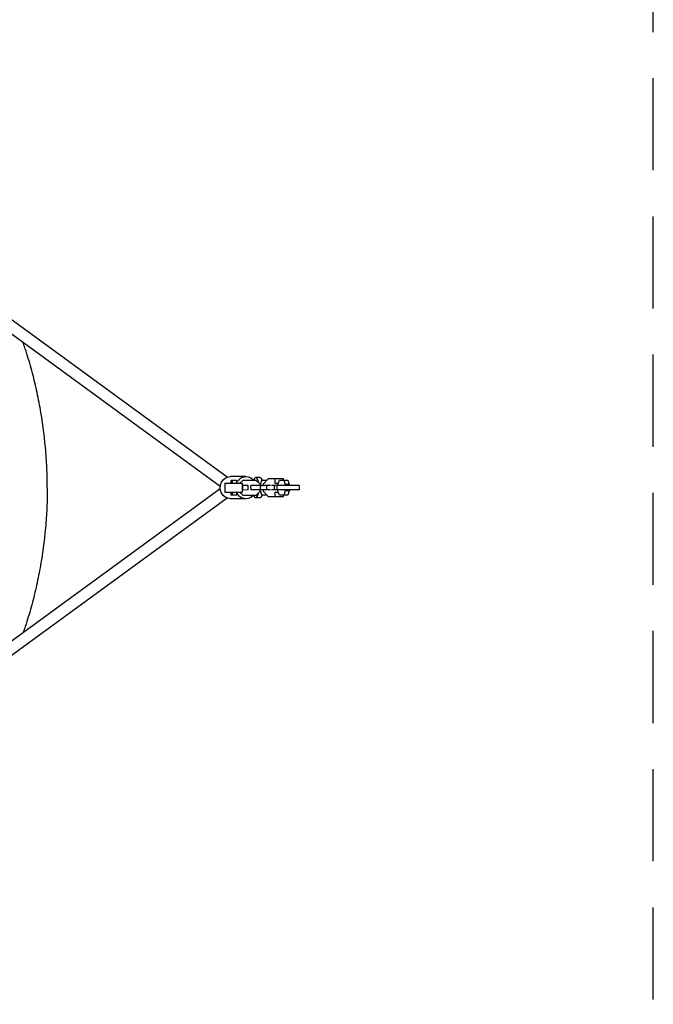
# Model space of a CAD drawing. Units: millimetres. Extents: x -1454 to 1454, y -4706 to 4706.
# Drawn here: x 580 to 1454, y -712 to 645 of the extents above; entities that cross this region are included whole.
import ezdxf

# ---------------------------------------------------------------- set-up
doc = ezdxf.new("R2010")
doc.units = ezdxf.units.MM
doc.header["$LTSCALE"] = 20
doc.linetypes.add('HIDDEN', pattern=[9.525, 6.35, -3.175])
doc.layers.add('2d', color=230, linetype='Continuous')
doc.layers.add('ASTM-SafetyZone', color=64, linetype='HIDDEN')

msp = doc.modelspace()

# ---------------------------------------------------------------- linework, layer by layer
at = {"layer": '2d'}
for p, q in [((866, 14.4), (418, 341)), ((856.3, 1.7), (408.6, 328.1)), ((892.1, 15.3), (870.7, 15.3)), ((911.2, 14), (905.5, 14)), ((863.1, 6), (887.1, 6)), ((871.7, 6), (871.7, 9.9)), ((877.7, 9.9), (871.7, 9.9)), ((871.7, 9.9), (871.8, 9.9)), ((877.8, 9.9), (871.8, 9.9)), ((871.8, 9.9), (871.8, 6)), ((871.9, 6), (871.9, 9.9)), ((877.9, 9.9), (871.9, 9.9)), ((871.9, 9.9), (872, 9.9)), ((878, 9.9), (872, 9.9)), ((872, 9.9), (872.1, 6)), ((872.1, 6), (872.1, 9.9)), ((878.1, 9.9), (872.1, 9.9)), ((872.1, 9.9), (872.3, 9.9)), ((878.3, 9.9), (872.3, 9.9)), ((872.3, 9.9), (872.3, 6)), ((872.4, 6), (872.4, 9.9)), ((878.4, 9.9), (872.4, 9.9)), ((872.4, 9.9), (872.5, 9.9)), ((878.5, 9.9), (872.5, 9.9)), ((872.5, 9.9), (872.6, 6)), ((872.6, 6), (872.6, 9.9)), ((878.6, 9.9), (872.6, 9.9)), ((872.6, 9.9), (872.8, 9.9)), ((878.8, 9.9), (872.8, 9.9)), ((872.8, 9.9), (872.8, 6)), ((877.7, 9.9), (877.8, 9.9)), ((877.8, 9.9), (877.8, 9.9)), ((877.9, 9.9), (878, 9.9)), ((878, 9.9), (878, 9.9)), ((878.1, 9.9), (878.3, 9.9)), ((878.3, 9.9), (878.3, 9.9)), ((878.4, 9.9), (878.5, 9.9)), ((878.5, 9.9), (878.5, 9.9)), ((878.6, 9.9), (878.8, 9.9)), ((878.8, 9.9), (878.8, 6)), ((887.6, 10), (883.7, 6)), ((887.7, 10), (883.7, 6)), ((887.2, 3), (887.4, 3)), ((887.4, 3), (887.4, -3)), ((895, 2.9), (887.4, 2.8)), ((906.2, 10.1), (887.6, 10)), ((887.7, 10), (887.6, 10)), ((906.2, 10.1), (887.7, 10)), ((895, 2.9), (895, 2.9)), ((895, -3.1), (895, 2.9)), ((912.2, 3), (899, 2.9)), ((899.1, -3.1), (899, 2.9)), ((899, 2.9), (899, 2.9)), ((906.2, 10.1), (906.2, 10.1)), ((912.2, 4.2), (906.2, 10.1)), ((912.2, 4.2), (914.1, 10.2)), ((912.2, 3), (912.2, 4.2)), ((916, 3), (912.2, 3)), ((920.7, 3), (912.2, 3)), ((912.3, -3), (912.2, 3)), ((912.2, 3), (913.4, 3)), ((913.3, 3), (913.3, 3)), ((913.4, 3), (916, 3)), ((914.1, 10.2), (921, 10.2)), ((922.7, 12), (916, 5)), ((916, 5), (916, 3)), ((920.1, 10.2), (920.3, 9.5)), ((920.7, -3), (920.7, 3)), ((925.7, 3), (920.7, 3)), ((943.8, 12), (922.7, 12)), ((965.5, 3), (927.1, 3)), ((931.3, -3), (931.3, 3)), ((931.9, 12), (931.9, 6)), ((931.9, 6), (937, 6)), ((934.5, 3), (934.5, -3)), ((936.1, 4.2), (936.7, 6)), ((936.1, 3), (936.1, 4.2)), ((937, 6.7), (938.1, 10.2)), ((938.1, 10.2), (949.8, 10.2)), ((943.8, 10.2), (943.8, 12)), ((944.1, 10.2), (946, 4.2)), ((951.7, 4.2), (946, 4.2)), ((946, 4.2), (946, 3)), ((949.8, 10.2), (951.7, 4.2)), ((951.7, 4.2), (951.7, 3)), ((965.5, 3), (965.5, -3)), ((856.3, -1.7), (408.6, -328.1)), ((863.1, -6), (887.1, -6)), ((871.8, -10.5), (871.7, -6)), ((871.9, -10.5), (871.8, -10.5)), ((871.9, -6), (871.9, -10.5)), ((872, -10.5), (871.9, -10.5)), ((872, -10.5), (872, -6)), ((872.2, -10.5), (872, -10.5)), ((872.3, -10.5), (872.2, -6)), ((872.2, -6), (872.2, -10.5)), ((872.3, -10.5), (872.2, -10.5)), ((872.4, -10.5), (872.3, -10.5)), ((872.4, -6), (872.4, -10.5)), ((872.5, -10.5), (872.4, -10.5)), ((872.5, -10.5), (872.5, -6)), ((872.6, -10.5), (872.5, -10.5)), ((872.6, -6), (872.6, -10.5)), ((872.8, -10.5), (872.6, -10.5)), ((872.8, -10.5), (872.7, -6)), ((872.9, -10.5), (872.8, -10.5)), ((872.9, -6), (872.9, -10.5)), ((878.9, -10.5), (872.9, -10.5)), ((878.9, -6), (878.9, -10.5)), ((883.3, -6), (887.7, -10.4)), ((883.3, -6), (887.8, -10.4)), ((887.4, -3), (887.2, -3)), ((895, -3.1), (887.2, -3.2)), ((887.8, -10.4), (887.7, -10.4)), ((887.8, -10.4), (906.3, -10.3)), ((899.1, -3.1), (899, -3.1)), ((912.3, -3), (899.1, -3.1)), ((906.3, -10.3), (912.3, -4.3)), ((914.1, -10.2), (912.2, -4.3)), ((912.3, -4.3), (912.3, -3)), ((920.7, -3), (912.3, -3)), ((921, -10.2), (914.1, -10.2)), ((916, -3), (916, -5)), ((916, -5), (922.7, -12)), ((920.3, -9.5), (920.1, -10.2)), ((925.7, -3), (920.7, -3)), ((922.7, -12), (943.8, -12)), ((965.5, -3), (927.1, -3)), ((931.9, -6), (931.9, -12)), ((931.9, -6), (937, -6)), ((936.1, -4.2), (936.1, -3)), ((936.7, -6), (936.1, -4.2)), ((938.1, -10.2), (937, -6.7)), ((949.8, -10.2), (938.1, -10.2)), ((943.8, -12), (943.8, -10.2)), ((946, -4.2), (944.1, -10.2)), ((946, -3), (946, -4.2)), ((951.7, -4.2), (946, -4.2)), ((951.7, -4.2), (949.8, -10.2)), ((951.7, -3), (951.7, -4.2)), ((866, -14.4), (418, -341)), ((892.1, -15.2), (870.7, -15.2)), ((911.2, -14), (905.5, -14))]:
    msp.add_line(p, q, dxfattribs=at)
at = {"layer": '2d', "extrusion": (0, 0, -1)}
for centre, major_axis, ratio, start_param, end_param in [((870.7, 0), (0, -15.2), 0.945985, 0, 3.141593), ((892.1, 0), (0, 15.3), 0.945985, -1.166423, 0), ((892.1, 0), (0, 15.3), 0.945985, 0, 0.807807), ((911.2, 0), (0, 14), 0.32421, 0, 0.754562), ((892.1, 0), (0, -15.3), 0.945985, 0, 1.155547), ((892.1, 0), (0, -15.3), 0.945985, -0.807807, 0), ((911.2, 0), (0, -14), 0.32421, -0.754562, 0)]:
    msp.add_ellipse(centre, major_axis=major_axis, ratio=ratio, start_param=start_param, end_param=end_param, dxfattribs=at)
at = {"layer": '2d'}
for centre, major_axis, ratio, start_param, end_param in [((905.5, 0), (0, 14), 0.32421, -1.05362, 0.765129), ((863.1, 0), (0, 6), 0.018889, 0, 3.141593), ((887.1, 0), (0, 6), 0.018889, -1.047198, 4.18879), ((905.5, 0), (0, -14), 0.32421, -0.743853, 0), ((905.5, 0), (0, -14), 0.32421, 0, 1.032777)]:
    msp.add_ellipse(centre, major_axis=major_axis, ratio=ratio, start_param=start_param, end_param=end_param, dxfattribs=at)
for points in [[(618, 0), (618, 9.3), (617.8, 18.5), (616.9, 37.1), (616.3, 46.3), (613.8, 74), (611.3, 92.3), (607.2, 115.1), (606.3, 119.6), (604.4, 128.7), (603.5, 133.3), (600.4, 146.8), (595.8, 164.8), (590.5, 182.5), (586.7, 194), (585.8, 196.8), (584.9, 199.6)], [(618, 0), (618, -9.3), (617.8, -18.5), (616.9, -37.1), (616.3, -46.3), (613.8, -74), (611.3, -92.3), (607.2, -115.1), (606.3, -119.6), (604.4, -128.7), (603.5, -133.3), (600.4, -146.8), (595.8, -164.8), (590.5, -182.5), (586.7, -194), (585.8, -196.8), (584.9, -199.6)]]:
    msp.add_open_spline(points, degree=3, knots=[0, 0, 0, 0, 0.0278049, 0.0278049, 0.0556098, 0.0556098, 0.1112195, 0.1112195, 0.125122, 0.125122, 0.1390244, 0.1390244, 0.1668293, 0.1946342, 0.1946342, 0.2033609, 0.2033609, 0.2033609, 0.2033609], dxfattribs=at)
at = {"layer": 'ASTM-SafetyZone'}
msp.add_lwpolyline([(-1454, -4706), (1454, -4706), (1454, 4706), (-1454, 4706)], close=True, dxfattribs=at)

doc.saveas('drawing.dxf')
